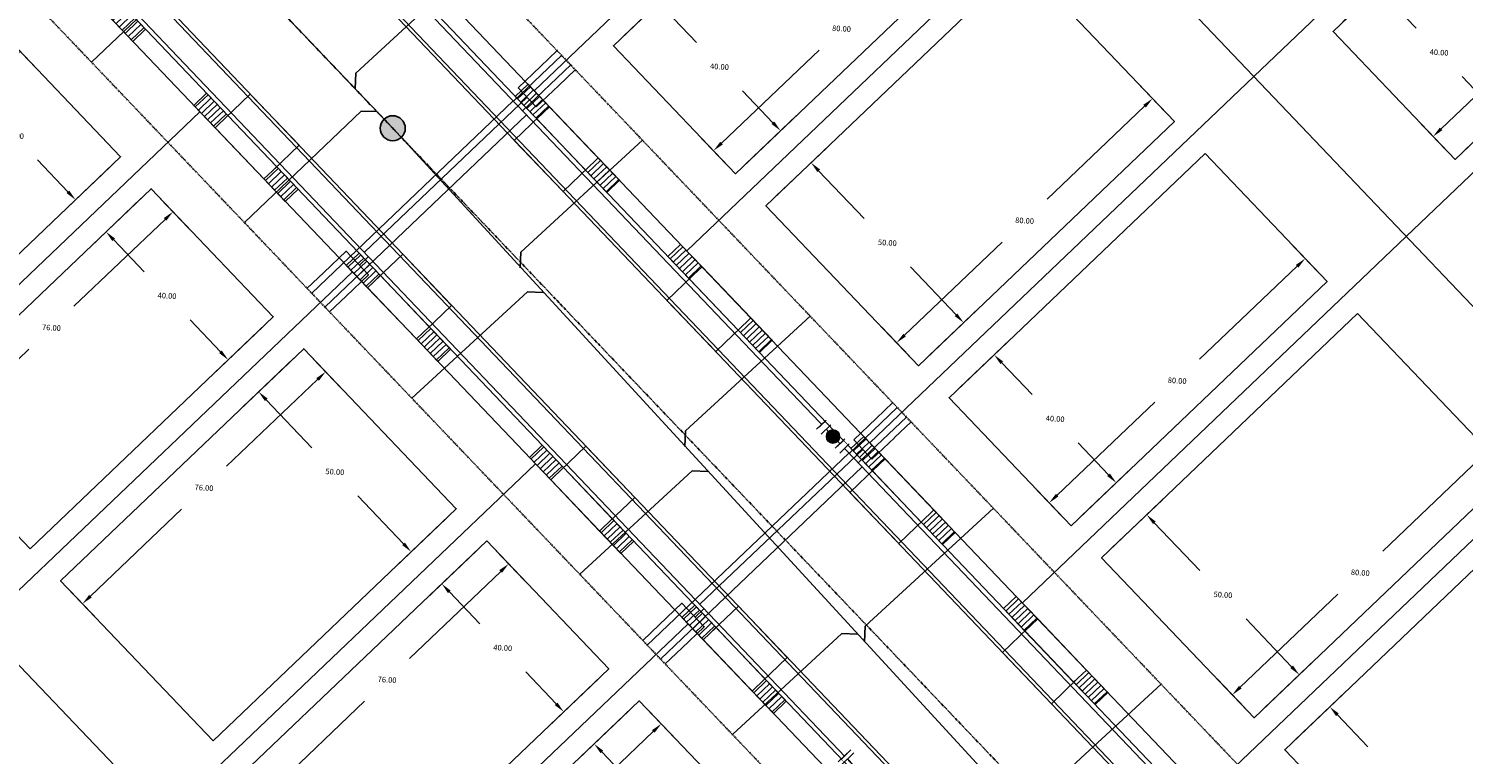
# Model space of a CAD drawing. Extents: x 2057657 to 2066421, y 13813310 to 13820417.
# Drawn here: x 2059098 to 2059422, y 13817502 to 13817666 of the extents above; entities that cross this region are included whole.
import ezdxf

# ---------------------------------------------------------------- set-up
doc = ezdxf.new("R2010")
doc.units = 0
doc.header["$MEASUREMENT"] = 0
doc.linetypes.add('CENTER2', pattern=[1.125, 0.75, -0.125, 0.125, -0.125])
doc.linetypes.add('HIDDEN', pattern=[0.375, 0.25, -0.125])
for name, color, linetype in [('C-U03-ESMT-UTIL', 1, 'HIDDEN'), ('C-U03-GAS', 2, 'NTGASn'), ('C-U03-GAS-FEAT', 2, 'Continuous'), ('C-U03-GAS-SRV', 2, 'Continuous'), ('C-U03-LOT-PAD', 2, 'Continuous'), ('C-U03-LOTS', 7, 'Continuous'), ("C-U03-SEW-LAT-'N'", 2, 'Continuous'), ('C-U03-SEWR', 3, 'SSWUGn'), ('C-U03-SEWR-MH', 2, 'Continuous'), ('C-U03-STR-BOC', 1, 'Continuous'), ('C-U03-STR-CL', 1, 'CENTER2'), ('C-U03-STR-DRWY', 244, 'Continuous'), ('C-U03-STR-EOP', 7, 'Continuous'), ('C-U03-STR-ROW', 3, 'Continuous'), ('C-U03-STR-SDWK', 254, 'Continuous'), ('C-U03-WAT', 4, 'WATERL'), ('C-U03-WAT-FH', 7, 'Continuous'), ('C-U03-WAT-SRVC', 7, 'Continuous')]:
    doc.layers.add(name, color=color, linetype=linetype)
doc.styles.add('ALTYPE', font='SourceSansPro-Regular_0.ttf')
doc.styles.add('SSP', font='SourceSansPro-Regular_0.ttf')
doc.linetypes.add('NTGASn', pattern='A,0.4,-0.04,0.1,-0.04,0.1,-0.04,0.1,-0.04,0.4,-0.114,["G",ALTYPE,S=0.08,R=0,X=-0.08,Y=-0.04],-0.04', length=1.414)
doc.linetypes.add('SSWUGn', pattern='A,1,-0.178,["SS",ALTYPE,S=0.08,R=0,X=-0.144,Y=-0.04],-0.04,0.25', length=1.468)
doc.linetypes.add('WATERL', pattern='A,1,-0.11,["W",ALTYPE,S=0.08,R=0,X=-0.076,Y=-0.04],-0.04,0.5', length=1.65)
doc.dimstyles.new('CUDE - DIMS', dxfattribs={"dimtxt": 0.1, "dimasz": 0.1, "dimexe": 0.1, "dimexo": 0.0625, "dimgap": 0.09, "dimtad": 0, "dimtih": 1, "dimtoh": 1, "dimzin": 0, "dimdsep": 46, "dimtxsty": 'SSP', "dimcen": 0.09, "dimadec": 0, "dimazin": 0, "dimtfac": 1, "dimtofl": 0, "dimtmove": 0, "dimatfit": 3, "dimfxl": 1, "dimtfill": 1, "dimtolj": 1, "dimtzin": 0, "dimarcsym": 0})
pattern_1 = [(99.997, (-9.8482, -1.736), (-0.984816, -0.1736), [])]

# ---------------------------------------------------------------- blocks, each defined once
blk = doc.blocks.new('*U480')
h = blk.add_hatch()
h.set_pattern_fill('ANSI31', color=241, scale=8, angle=54.9971)
h.set_pattern_definition(pattern_1)
h.paths.add_polyline_path([(5.62, -3.07), (4.92, 0.87), (-1.97, -0.35), (-1.28, -4.29)])
h = blk.add_hatch()
h.set_pattern_fill('ANSI31', color=241, scale=8, angle=54.9971)
h.set_pattern_definition(pattern_1)
h.paths.add_polyline_path([(-17.03, -7.05), (-17.73, -3.12), (-24.62, -4.34), (-23.93, -8.27)])
at = {"color": 242, "flags": 128}
for points in [[(5.62, -3.07), (4.92, 0.87), (-1.97, -0.35), (-1.28, -4.29)], [(-17.03, -7.05), (-17.73, -3.12), (-24.62, -4.34), (-23.93, -8.27)]]:
    blk.add_lwpolyline(points, close=True, dxfattribs=at)
at = {"color": 243, "linetype": 'Continuous', "flags": 128}
blk.add_lwpolyline([(-17.73, -3.12), (-17.03, -7.05), (-1.28, -4.29), (-1.97, -0.35)], close=True, dxfattribs=at)
at = {"color": 243}
blk.add_lwpolyline([(-17.21, -6.08), (-15.8, -13.95), (-0.04, -11.18), (-1.45, -3.31)], dxfattribs=at)
blk = doc.blocks.new('*U942')
at = {"color": 6}
for points in [[(-9.08, -1.59), (-12.08, -1.46), (-11.9, 2.54), (-8.9, 2.4)], [(2.91, -2.13), (-0.09, -2), (0.09, 2), (3.09, 1.86)]]:
    blk.add_wipeout(points, dxfattribs=at)
h = blk.add_hatch(color=256)
h.dxf.hatch_style = 1
edge = h.paths.add_edge_path()
edge.add_arc((-4.5, 0.2), 3, 177.42587, 537.42587)
at = {"flags": 128}
for points in [[(-8.86, 3.4), (-9.13, -2.59)], [(-0.13, -3), (0.13, 3)]]:
    blk.add_lwpolyline(points, dxfattribs=at)
blk.add_circle((-4.5, 0.2), 3)
at = {"layer": 'Defpoints', "color": 6, "flags": 128}
for points in [[(-11.85, 3.54), (-12.12, -2.46)], [(2.86, -3.13), (3.13, 2.86)]]:
    blk.add_lwpolyline(points, dxfattribs=at)
blk = doc.blocks.new('*U598')
h = blk.add_hatch(color=256)
h.dxf.hatch_style = 1
edge = h.paths.add_edge_path()
edge.add_arc((0, 0), 5.68, 0, 360)
blk.add_circle((0, 0), 5.68)
blk = doc.blocks.new('*U954')
at = {"flags": 128}
blk.add_lwpolyline([(-44.74, 86.15), (-44.74, 5.39), (-39.74, 0.39)], dxfattribs=at)
blk = doc.blocks.new('*U955')
at = {"flags": 128}
blk.add_lwpolyline([(-44.74, 84.19), (-44.74, 5.39), (-39.74, 0.39)], dxfattribs=at)
blk = doc.blocks.new('*U956')
at = {"flags": 128}
blk.add_lwpolyline([(-44.74, 82.04), (-44.74, 5.39), (-39.74, 0.39)], dxfattribs=at)
blk = doc.blocks.new('*U957')
at = {"flags": 128}
blk.add_lwpolyline([(-44.74, 80.07), (-44.74, 5.39), (-39.74, 0.39)], dxfattribs=at)
blk = doc.blocks.new('*U958')
at = {"flags": 128}
blk.add_lwpolyline([(-44.74, 78.31), (-44.74, 5.39), (-39.74, 0.39)], dxfattribs=at)
blk = doc.blocks.new('*U962')
at = {"flags": 128}
blk.add_lwpolyline([(-44.74, 72.7), (-44.74, 5.39), (-49.74, 0.39)], dxfattribs=at)
blk = doc.blocks.new('*U963')
at = {"flags": 128}
blk.add_lwpolyline([(-44.74, 74.49), (-44.74, 5.39), (-49.74, 0.39)], dxfattribs=at)
blk = doc.blocks.new('*U964')
at = {"flags": 128}
blk.add_lwpolyline([(-44.74, 76.46), (-44.74, 5.39), (-49.74, 0.39)], dxfattribs=at)
blk = doc.blocks.new('*U965')
at = {"flags": 128}
blk.add_lwpolyline([(-44.74, 78.35), (-44.74, 5.39), (-49.74, 0.39)], dxfattribs=at)
blk = doc.blocks.new('*U966')
at = {"flags": 128}
blk.add_lwpolyline([(-44.74, 78.39), (-44.74, 5.39), (-49.74, 0.39)], dxfattribs=at)
blk = doc.blocks.new('*U991')
for p, q in [((-3.12, 6.92), (2.87, 7.08)), ((-2.93, -0.08), (-3.12, 6.92)), ((2.87, 7.08), (3.07, 0.08))]:
    blk.add_line(p, q)
at = {"flags": 128}
blk.add_lwpolyline([(-0.12, 7), (-1.53, 57.8)], dxfattribs=at)
blk = doc.blocks.new('*D429')
at = {"layer": 'Defpoints', "color": 0, "lineweight": -2, "transparency": 16777216}
for p, q in [((70.52, 43.65), (63.89, 49.82)), ((65.85, 44.58), (45.08, 22.27)), ((14.74, -10.31), (35.51, 12)), ((16.01, -14.91), (9.38, -8.73))]:
    blk.add_line(p, q, dxfattribs=at)
at = {"layer": 'Defpoints', "color": 0, "transparency": 16777216}
for p in [(72.81, 41.52), (13.04, -12.14), (18.3, -17.04)]:
    blk.add_point(p, dxfattribs=at)
for points in [[(65.54, 44.87), (66.15, 44.3), (67.55, 46.41)], [(14.44, -10.03), (15.05, -10.59), (13.04, -12.14)]]:
    blk.add_solid(points, dxfattribs=at)
at = {"layer": 'Defpoints', "color": 0, "transparency": 16777216, "insert": (40.3, 17.14), "char_height": 1.25, "attachment_point": 5, "style": 'SSP', "bg_fill": 3, "box_fill_scale": 1.25, "bg_fill_color": 256, "bg_fill_true_color": 13158600, "bg_fill_transparency": 0}
blk.add_mtext('\\A1;80.00', dxfattribs=at)
blk = doc.blocks.new('*D430')
at = {"layer": 'Defpoints', "color": 0, "lineweight": -2, "transparency": 16777216}
for p, q in [((-16.17, 19.32), (-5.29, 31.01)), ((-6.87, 25.64), (4.08, 15.45)), ((26.07, -5.02), (15.12, 5.17)), ((20.43, -14.75), (31.3, -3.06))]:
    blk.add_line(p, q, dxfattribs=at)
at = {"layer": 'Defpoints', "color": 0, "transparency": 16777216}
for p in [(-8.7, 27.35), (-18.3, 17.04), (18.3, -17.04)]:
    blk.add_point(p, dxfattribs=at)
for points in [[(-6.58, 25.95), (-7.15, 25.34), (-8.7, 27.35)], [(26.35, -4.72), (25.78, -5.33), (27.9, -6.72)]]:
    blk.add_solid(points, dxfattribs=at)
at = {"layer": 'Defpoints', "color": 0, "transparency": 16777216, "insert": (9.6, 10.31), "char_height": 1.25, "attachment_point": 5, "style": 'SSP', "bg_fill": 3, "box_fill_scale": 1.25, "bg_fill_color": 256, "bg_fill_true_color": 13158600, "bg_fill_transparency": 0}
blk.add_mtext('\\A1;50.00', dxfattribs=at)
blk = doc.blocks.new('*D432')
at = {"layer": 'Defpoints', "color": 0, "lineweight": -2, "transparency": 16777216}
for p, q in [((66.86, 47.05), (60.23, 53.23)), ((62.19, 47.99), (41.42, 25.68)), ((11.08, -6.9), (31.86, 15.41)), ((12.35, -11.5), (5.72, -5.33))]:
    blk.add_line(p, q, dxfattribs=at)
at = {"layer": 'Defpoints', "color": 0, "transparency": 16777216}
for p in [(69.15, 44.92), (9.38, -8.73), (14.64, -13.63)]:
    blk.add_point(p, dxfattribs=at)
for points in [[(61.89, 48.27), (62.5, 47.7), (63.89, 49.82)], [(10.78, -6.62), (11.39, -7.19), (9.38, -8.73)]]:
    blk.add_solid(points, dxfattribs=at)
at = {"layer": 'Defpoints', "color": 0, "transparency": 16777216, "insert": (36.64, 20.54), "char_height": 1.25, "attachment_point": 5, "style": 'SSP', "bg_fill": 3, "box_fill_scale": 1.25, "bg_fill_color": 256, "bg_fill_true_color": 13158600, "bg_fill_transparency": 0}
blk.add_mtext('\\A1;80.00', dxfattribs=at)
blk = doc.blocks.new('*D433')
at = {"layer": 'Defpoints', "color": 0, "lineweight": -2, "transparency": 16777216}
for p, q in [((-12.51, 15.92), (-1.63, 27.6)), ((-3.21, 22.24), (4.08, 15.45)), ((22.41, -1.61), (15.12, 5.17)), ((16.77, -11.34), (27.65, 0.34))]:
    blk.add_line(p, q, dxfattribs=at)
at = {"layer": 'Defpoints', "color": 0, "transparency": 16777216}
for p in [(-5.04, 23.94), (-14.64, 13.63), (14.64, -13.63)]:
    blk.add_point(p, dxfattribs=at)
for points in [[(-2.92, 22.54), (-3.49, 21.93), (-5.04, 23.94)], [(22.69, -1.31), (22.12, -1.92), (24.24, -3.32)]]:
    blk.add_solid(points, dxfattribs=at)
at = {"layer": 'Defpoints', "color": 0, "transparency": 16777216, "insert": (9.6, 10.31), "char_height": 1.25, "attachment_point": 5, "style": 'SSP', "bg_fill": 3, "box_fill_scale": 1.25, "bg_fill_color": 256, "bg_fill_true_color": 13158600, "bg_fill_transparency": 0}
blk.add_mtext('\\A1;40.00', dxfattribs=at)
blk = doc.blocks.new('*D533')
at = {"layer": 'Defpoints', "color": 0, "lineweight": -2, "transparency": 16777216}
for p, q in [((-12.32, 11.53), (-5.71, 5.34)), ((-11.07, 6.93), (-30.51, -13.86)), ((-59.57, -44.92), (-40.13, -24.13)), ((-64.24, -43.97), (-57.63, -50.16))]:
    blk.add_line(p, q, dxfattribs=at)
at = {"layer": 'Defpoints', "color": 0, "transparency": 16777216}
for p in [(-14.61, 13.66), (-9.36, 8.76), (-66.53, -41.84)]:
    blk.add_point(p, dxfattribs=at)
for points in [[(-11.37, 7.22), (-10.76, 6.65), (-9.36, 8.76)], [(-59.88, -44.63), (-59.27, -45.2), (-61.28, -46.74)]]:
    blk.add_solid(points, dxfattribs=at)
at = {"layer": 'Defpoints', "color": 0, "transparency": 16777216, "insert": (-35.32, -18.99), "char_height": 1.25, "attachment_point": 5, "style": 'SSP', "bg_fill": 3, "box_fill_scale": 1.25, "bg_fill_color": 256, "bg_fill_true_color": 13158600, "bg_fill_transparency": 0}
blk.add_mtext('\\A1;76.00', dxfattribs=at)
blk = doc.blocks.new('*D534')
at = {"layer": 'Defpoints', "color": 0, "lineweight": -2, "transparency": 16777216}
for p, q in [((-16.74, 11.38), (-27.65, -0.28)), ((-22.4, 1.67), (-15.12, -5.15)), ((3.15, -22.24), (-4.13, -15.42)), ((12.47, -15.95), (1.56, -27.6))]:
    blk.add_line(p, q, dxfattribs=at)
at = {"layer": 'Defpoints', "color": 0, "transparency": 16777216}
for p in [(-14.61, 13.66), (14.61, -13.66), (4.98, -23.95)]:
    blk.add_point(p, dxfattribs=at)
for points in [[(-22.12, 1.97), (-22.69, 1.36), (-24.23, 3.38)], [(3.44, -21.94), (2.87, -22.55), (4.98, -23.95)]]:
    blk.add_solid(points, dxfattribs=at)
at = {"layer": 'Defpoints', "color": 0, "transparency": 16777216, "insert": (-9.62, -10.29), "char_height": 1.25, "attachment_point": 5, "style": 'SSP', "bg_fill": 3, "box_fill_scale": 1.25, "bg_fill_color": 256, "bg_fill_true_color": 13158600, "bg_fill_transparency": 0}
blk.add_mtext('\\A1;40.00', dxfattribs=at)
blk = doc.blocks.new('*D536')
at = {"layer": 'Defpoints', "color": 0, "lineweight": -2, "transparency": 16777216}
for p, q in [((-15.97, 14.94), (-9.36, 8.76)), ((-14.72, 10.35), (-34.17, -10.44)), ((-63.22, -41.5), (-43.78, -20.71)), ((-67.9, -40.56), (-61.28, -46.74))]:
    blk.add_line(p, q, dxfattribs=at)
at = {"layer": 'Defpoints', "color": 0, "transparency": 16777216}
for p in [(-18.26, 17.08), (-13.01, 12.17), (-70.18, -38.42)]:
    blk.add_point(p, dxfattribs=at)
for points in [[(-15.02, 10.63), (-14.41, 10.06), (-13.01, 12.17)], [(-63.53, -41.22), (-62.92, -41.79), (-64.93, -43.33)]]:
    blk.add_solid(points, dxfattribs=at)
at = {"layer": 'Defpoints', "color": 0, "transparency": 16777216, "insert": (-38.97, -15.58), "char_height": 1.25, "attachment_point": 5, "style": 'SSP', "bg_fill": 3, "box_fill_scale": 1.25, "bg_fill_color": 256, "bg_fill_true_color": 13158600, "bg_fill_transparency": 0}
blk.add_mtext('\\A1;76.00', dxfattribs=at)
blk = doc.blocks.new('*D537')
at = {"layer": 'Defpoints', "color": 0, "lineweight": -2, "transparency": 16777216}
for p, q in [((-20.39, 14.8), (-31.3, 3.14)), ((-26.06, 5.08), (-15.12, -5.15)), ((6.81, -25.66), (-4.13, -15.42)), ((16.12, -19.36), (5.22, -31.02))]:
    blk.add_line(p, q, dxfattribs=at)
at = {"layer": 'Defpoints', "color": 0, "transparency": 16777216}
for p in [(-18.26, 17.08), (18.26, -17.08), (8.63, -27.37)]:
    blk.add_point(p, dxfattribs=at)
for points in [[(-25.77, 5.39), (-26.34, 4.78), (-27.88, 6.79)], [(7.09, -25.36), (6.52, -25.96), (8.63, -27.37)]]:
    blk.add_solid(points, dxfattribs=at)
at = {"layer": 'Defpoints', "color": 0, "transparency": 16777216, "insert": (-9.62, -10.29), "char_height": 1.25, "attachment_point": 5, "style": 'SSP', "bg_fill": 3, "box_fill_scale": 1.25, "bg_fill_color": 256, "bg_fill_true_color": 13158600, "bg_fill_transparency": 0}
blk.add_mtext('\\A1;50.00', dxfattribs=at)
blk = doc.blocks.new('*U1022')
h = blk.add_hatch(color=256)
h.dxf.hatch_style = 1
h.paths.add_polyline_path([(-20.67, -16), (-30.99, -12.97), (-23.21, -5.55)])
h = blk.add_hatch(color=256)
h.dxf.hatch_style = 1
h.paths.add_polyline_path([(-16.87, -16.09), (-6.42, -13.55), (-13.84, -5.77)])
h = blk.add_hatch(color=256)
h.dxf.hatch_style = 1
edge = h.paths.add_edge_path()
edge.add_arc((-7.89, -7.53), 2, 43.64384, 403.64384)
h = blk.add_hatch(color=256)
h.dxf.hatch_style = 1
h.paths.add_polyline_path([(-16.96, -19.89), (-14.42, -30.34), (-6.64, -22.92)])
blk.add_line((-1.58, -7.04), (-7.1, -1.25))
at = {"flags": 128}
for points in [[(-20.67, -16), (-30.99, -12.97), (-23.21, -5.55)], [(-16.87, -16.09), (-6.42, -13.55), (-13.84, -5.77)], [(-16.96, -19.89), (-14.42, -30.34), (-6.64, -22.92)]]:
    blk.add_lwpolyline(points, close=True, dxfattribs=at)
blk.add_circle((-18.81, -17.94), 2.69)
at = {"layer": 'Defpoints', "color": 6}
blk.add_line((-3.03, -8.42), (-8.55, -2.63), dxfattribs=at)
at = {"color": 6}
for points in [[(-5.59, 2.96), (-6.97, 4.41), (-4.07, 7.17), (-2.69, 5.72)], [(4.07, -7.17), (2.69, -5.72), (5.59, -2.96), (6.97, -4.41)]]:
    blk.add_wipeout(points, dxfattribs=at)
for p, q in [((-7.04, 1.58), (-1.25, 7.1)), ((0, 0), (-4.34, -4.14)), ((4.14, -4.34), (-4.14, 4.34)), ((1.25, -7.1), (7.04, -1.58))]:
    blk.add_line(p, q)
at = {"layer": 'Defpoints', "color": 6}
for p, q in [((-8.42, 3.03), (-2.63, 8.55)), ((2.63, -8.55), (8.42, -3.03))]:
    blk.add_line(p, q, dxfattribs=at)
blk = doc.blocks.new('*U428')
blk.add_lwpolyline([(36.215, 75.587), (72.81, 41.517), (18.298, -17.035), (-18.298, 17.035)], close=True)
at = {"layer": 'Defpoints'}
dim = blk.add_linear_dim(base=(13.04, -12.141), p1=(72.81, 41.517), p2=(18.298, -17.035), angle=47.04605, dimstyle='CUDE - DIMS', override={"dimscale": 50, "dimtxt": 0.025, "dimasz": 0.05}, dxfattribs=at)
dim.commit()
dim.dimension.update_dxf_attribs({"geometry": '*D429', "text_midpoint": (40.297, 17.135)})
dim = blk.add_linear_dim(base=(-8.698, 27.347), p1=(18.298, -17.035), p2=(-18.298, 17.035), angle=317.04605, dimstyle='CUDE - DIMS', override={"dimscale": 50, "dimtxt": 0.025, "dimasz": 0.05}, dxfattribs=at)
dim.commit()
dim.dimension.update_dxf_attribs({"geometry": '*D430', "text_midpoint": (9.6, 10.311)})
blk = doc.blocks.new('*U431')
blk.add_lwpolyline([(39.875, 72.18), (69.151, 44.924), (14.638, -13.628), (-14.638, 13.628)], close=True)
at = {"layer": 'Defpoints'}
dim = blk.add_linear_dim(base=(9.381, -8.734), p1=(69.151, 44.924), p2=(14.638, -13.628), angle=47.04605, dimstyle='CUDE - DIMS', override={"dimscale": 50, "dimtxt": 0.025, "dimasz": 0.05}, dxfattribs=at)
dim.commit()
dim.dimension.update_dxf_attribs({"geometry": '*D432', "text_midpoint": (36.637, 20.542)})
dim = blk.add_linear_dim(base=(-5.038, 23.94), p1=(14.638, -13.628), p2=(-14.638, 13.628), angle=317.04605, dimstyle='CUDE - DIMS', override={"dimscale": 50, "dimtxt": 0.025, "dimasz": 0.05}, dxfattribs=at)
dim.commit()
dim.dimension.update_dxf_attribs({"geometry": '*D433', "text_midpoint": (9.6, 10.311)})
blk = doc.blocks.new('*U532')
blk.add_lwpolyline([(-37.316, -69.163), (-66.526, -41.836), (-14.605, 13.663), (14.605, -13.663)], close=True)
at = {"layer": 'Defpoints'}
dim = blk.add_linear_dim(base=(-9.36, 8.756), p1=(-66.526, -41.836), p2=(-14.605, 13.663), angle=226.90802, dimstyle='CUDE - DIMS', override={"dimscale": 50, "dimtxt": 0.025, "dimasz": 0.05}, dxfattribs=at)
dim.commit()
dim.dimension.update_dxf_attribs({"geometry": '*D533', "text_midpoint": (-35.32, -18.994)})
dim = blk.add_linear_dim(base=(4.98, -23.952), p1=(-14.605, 13.663), p2=(14.605, -13.663), angle=136.90802, dimstyle='CUDE - DIMS', override={"dimscale": 50, "dimtxt": 0.025, "dimasz": 0.05}, dxfattribs=at)
dim.commit()
dim.dimension.update_dxf_attribs({"geometry": '*D534', "text_midpoint": (-9.625, -10.288)})
blk = doc.blocks.new('*U535')
blk.add_lwpolyline([(-33.665, -72.579), (-70.177, -38.42), (-18.256, 17.079), (18.256, -17.079)], close=True)
at = {"layer": 'Defpoints'}
dim = blk.add_linear_dim(base=(-13.011, 12.172), p1=(-70.177, -38.42), p2=(-18.256, 17.079), angle=226.90802, dimstyle='CUDE - DIMS', override={"dimscale": 50, "dimtxt": 0.025, "dimasz": 0.05}, dxfattribs=at)
dim.commit()
dim.dimension.update_dxf_attribs({"geometry": '*D536', "text_midpoint": (-38.972, -15.578)})
dim = blk.add_linear_dim(base=(8.632, -27.367), p1=(-18.256, 17.079), p2=(18.256, -17.079), angle=136.90802, dimstyle='CUDE - DIMS', override={"dimscale": 50, "dimtxt": 0.025, "dimasz": 0.05}, dxfattribs=at)
dim.commit()
dim.dimension.update_dxf_attribs({"geometry": '*D537', "text_midpoint": (-9.625, -10.288)})

msp = doc.modelspace()

# ---------------------------------------------------------------- linework, layer by layer
at = {"layer": 'C-U03-ESMT-UTIL', "flags": 128}
msp.add_lwpolyline([(2058585.86, 13817977.13), (2058586.76, 13817978.04), (2058695.7, 13818087.79, -0.422259), (2058702.87, 13818087.72), (2059384.68, 13817372.84)], format="xyb", dxfattribs=at)
msp.add_lwpolyline([(2059119.05, 13818083.13), (2059602.92, 13817575.8, -0.414214), (2059602.75, 13817568.73), (2059450.79, 13817423.79, -0.414214), (2059443.72, 13817423.96), (2058963.47, 13817927.5, -0.406927), (2058963.55, 13817934.48), (2059111.9, 13818083.21, -0.421538)], format="xyb", close=True, dxfattribs=at)
at = {"layer": 'C-U03-GAS', "flags": 128}
for points in [[(2059279.77, 13817574.06), (2059098.13, 13817764.57)], [(2059479.79, 13817364.4), (2059279.77, 13817574.06)]]:
    msp.add_lwpolyline(points, dxfattribs=at)
at = {"layer": 'C-U03-GAS-SRV', "flags": 128}
for points in [[(2059207.5, 13817649.86), (2059218.38, 13817660.23)], [(2059209.57, 13817647.68), (2059220.45, 13817658.06)], [(2059207.42, 13817649.93), (2059161.89, 13817606.5)], [(2059210.44, 13817646.79), (2059164.86, 13817603.32)], [(2059285.49, 13817568.08), (2059296.37, 13817578.46)], [(2059286.36, 13817567.19), (2059240.78, 13817523.72)]]:
    msp.add_lwpolyline(points, dxfattribs=at)
at = {"layer": 'C-U03-LOTS', "flags": 128}
for points in [[(2059307.98, 13817299.68), (2058983.59, 13817639.8), (2058617.71, 13818023.42)], [(2059533.67, 13817489.02), (2059030.91, 13818016.17)], [(2059461.77, 13817738.28), (2059374.93, 13817655.46)], [(2059299.01, 13817735.06), (2059212.17, 13817652.24)], [(2059496.28, 13817702.1), (2059409.44, 13817619.28)], [(2059333.52, 13817698.88), (2059246.68, 13817616.06)], [(2059374.93, 13817655.46), (2059288.09, 13817572.64)], [(2059052.61, 13817567.43), (2059136.55, 13817647.49)], [(2059409.44, 13817619.28), (2059322.6, 13817536.46)], [(2059087.12, 13817531.25), (2059171.06, 13817611.31)], [(2059450.85, 13817575.86), (2059364.01, 13817493.04)], [(2059128.53, 13817487.83), (2059212.47, 13817567.89)], [(2059163.04, 13817451.65), (2059246.98, 13817531.71)]]:
    msp.add_lwpolyline(points, dxfattribs=at)
at = {"layer": 'C-U03-SEWR', "flags": 128}
msp.add_lwpolyline([(2059180.19, 13817643.76), (2058905.5, 13817931.77)], dxfattribs=at)
at = {"layer": 'C-U03-STR-BOC'}
msp.add_lwpolyline([(2059288.19, 13817240.74), (2059401.81, 13817349.09, 0.414214), (2059402.62, 13817383.38), (2058716.12, 13818103.17, 0.422259), (2058681.36, 13818103.51), (2058571.19, 13817992.51)], format="xyb", dxfattribs=at)
msp.add_lwpolyline([(2058948.14, 13817914.23), (2059429.75, 13817409.26, 0.414214), (2059464.04, 13817408.45), (2059617.45, 13817554.76, 0.414214), (2059618.26, 13817589.05), (2059133, 13818097.85, 0.421538), (2059098.28, 13818098.23), (2058948.52, 13817948.09, 0.406927)], format="xyb", close=True, dxfattribs=at)
at = {"layer": 'C-U03-STR-CL', "flags": 128}
msp.add_lwpolyline([(2058855.6, 13818730.1), (2058492.75, 13818364.54), (2059445.86, 13817365.2)], dxfattribs=at)
at = {"layer": 'C-U03-STR-EOP'}
msp.add_lwpolyline([(2059288.71, 13817240.19), (2059402.32, 13817348.55, 0.414214), (2059403.16, 13817383.9), (2058716.66, 13818103.68, 0.422259), (2058680.83, 13818104.04), (2058570.67, 13817993.06)], format="xyb", dxfattribs=at)
msp.add_lwpolyline([(2058947.6, 13817913.71), (2059429.21, 13817408.74, 0.414214), (2059464.56, 13817407.9), (2059617.97, 13817554.22, 0.414214), (2059618.81, 13817589.57), (2059133.54, 13818098.36, 0.421538), (2059097.75, 13818098.76), (2058947.99, 13817948.62, 0.406927)], format="xyb", close=True, dxfattribs=at)
at = {"layer": 'C-U03-STR-ROW'}
msp.add_lwpolyline([(2059281.12, 13817248.15), (2059394.73, 13817356.51, 0.414214), (2059395.2, 13817376.3), (2058709.39, 13818095.37, 0.422259), (2058689.33, 13818095.57), (2058578.95, 13817984.37)], format="xyb", dxfattribs=at)
msp.add_lwpolyline([(2059105.54, 13818091), (2058955.78, 13817940.85, 0.406927), (2058955.56, 13817921.3), (2059437.17, 13817416.33, 0.414214), (2059456.96, 13817415.86), (2059610.38, 13817562.18, 0.414214), (2059610.85, 13817581.98), (2059125.58, 13818090.77, 0.421538)], format="xyb", close=True, dxfattribs=at)
at = {"layer": 'C-U03-STR-SDWK'}
msp.add_lwpolyline([(2059283.88, 13817245.26), (2059397.49, 13817353.62, 0.414214), (2059398.09, 13817379.06), (2058711.6, 13818098.85, 0.422259), (2058685.8, 13818099.11), (2058575.5, 13817987.99)], format="xyb", dxfattribs=at)
msp.add_lwpolyline([(2058952.66, 13817918.54), (2059434.28, 13817413.57, 0.414214), (2059459.73, 13817412.97), (2059613.14, 13817559.29, 0.414214), (2059613.74, 13817584.74), (2059128.48, 13818093.53, 0.421538), (2059102.71, 13818093.82), (2058952.95, 13817943.68, 0.406927)], format="xyb", close=True, dxfattribs=at)
at = {"layer": 'C-U03-WAT', "flags": 128}
msp.add_lwpolyline([(2059411.93, 13817366.01), (2058698.84, 13818113.67)], dxfattribs=at)
at = {"layer": 'C-U03-WAT-SRVC', "flags": 128}
for points in [[(2059213.59, 13817657.75), (2059217.35, 13817661.32)], [(2059217.73, 13817653.4), (2059221.45, 13817656.94)], [(2059160.86, 13817607.6), (2059164.59, 13817611.14), (2059169.65, 13817615.95), (2059174.7, 13817610.64), (2059169.63, 13817605.82), (2059165.87, 13817602.24)], [(2059172.64, 13817612.82), (2059174.68, 13817614.76)], [(2059289.51, 13817578.15), (2059293.27, 13817581.72)], [(2059293.65, 13817573.8), (2059297.37, 13817577.34)], [(2059241.81, 13817522.63), (2059245.57, 13817526.2), (2059250.64, 13817531.03), (2059245.57, 13817536.35), (2059240.46, 13817531.49), (2059236.73, 13817527.95)], [(2059248.57, 13817533.2), (2059250.62, 13817535.14)]]:
    msp.add_lwpolyline(points, dxfattribs=at)

# ---------------------------------------------------------------- block references
at = {"layer": "C-U03-SEW-LAT-'N'", "xscale": 0.4999999999999997, "yscale": 0.4999999999999997, "zscale": 0.4999999999999997}
for name, p, rotation in [('*U966', (2059124.99, 13817701.92), 133.6438389663696), ('*U958', (2059184.97, 13817637.96), 312.6191810518331), ('*U965', (2059159.55, 13817665.65), 133.6438389694028), ('*U957', (2059222.35, 13817597.48), 312.6191810518331), ('*U964', (2059197.52, 13817625.04), 132.6191810513373), ('*U963', (2059234.75, 13817584.58), 132.6191810513373), ('*U955', (2059300.21, 13817512.87), 312.6191810518331), ('*U962', (2059268.6, 13817547.79), 132.6191810513373), ('*U954', (2059337.44, 13817472.41), 312.6191810518331)]:
    msp.add_blockref(name, p, dxfattribs=dict(at, rotation=rotation))
at = {"layer": 'C-U03-SEWR-MH', "xscale": 0.4999999999999997, "yscale": 0.4999999999999997, "zscale": 0.4999999999999997, "rotation": 65.24133148887101}
msp.add_blockref('*U598', (2059180.19, 13817643.76), dxfattribs=at)
at = {"layer": 'C-U03-STR-DRWY'}
for p, rotation in [((2059104.12, 13817681.5), 123.6467241000432), ((2059138.63, 13817645.32), 123.6467241000432), ((2059228.05, 13817635.6), 303.6467241000432), ((2059173.13, 13817609.14), 123.6467241000432), ((2059262.56, 13817599.42), 303.6467241000432), ((2059214.54, 13817565.72), 123.6467241000432), ((2059303.97, 13817556), 303.6467241000432), ((2059249.05, 13817529.54), 123.6467241000432), ((2059338.48, 13817519.81), 303.6467241000432), ((2059283.56, 13817493.36), 123.6467241000432)]:
    msp.add_blockref('*U480', p, dxfattribs=dict(at, rotation=rotation))
at = {"layer": 'C-U03-WAT-SRVC', "rotation": 131.9757995603624}
msp.add_blockref('*U991', (2059215.71, 13817655.52), dxfattribs=at)

# ---------------------------------------------------------------- next in the draw order: block references
at = {"layer": 'C-U03-GAS-FEAT', "lineweight": -3, "xscale": 0.4999999999999999, "yscale": 0.4999999999999999, "zscale": 0.4999999999999999, "rotation": 316.9831065398421}
msp.add_blockref('*U942', (2059281.34, 13817572.45), dxfattribs=at)

# ---------------------------------------------------------------- next in the draw order: linework, layer by layer
at = {"layer": 'C-U03-GAS-SRV', "flags": 128}
for points in [[(2059283.42, 13817570.25), (2059294.3, 13817580.63)], [(2059283.34, 13817570.33), (2059237.77, 13817526.86)]]:
    msp.add_lwpolyline(points, dxfattribs=at)
at = {"layer": 'C-U03-SEWR', "flags": 128}
msp.add_lwpolyline([(2059440.8, 13817360.37), (2059180.19, 13817643.76)], dxfattribs=at)

# ---------------------------------------------------------------- next in the draw order: block references
at = {"layer": "C-U03-SEW-LAT-'N'", "xscale": 0.4999999999999997, "yscale": 0.4999999999999997, "zscale": 0.4999999999999997, "rotation": 312.6191810518331}
msp.add_blockref('*U956', (2059259.59, 13817557.02), dxfattribs=at)
at = {"layer": 'C-U03-WAT-SRVC', "rotation": 131.9757995603624}
msp.add_blockref('*U991', (2059291.63, 13817575.92), dxfattribs=at)

# ---------------------------------------------------------------- next in the draw order: block references
at = {"layer": 'C-U03-LOT-PAD'}
for name, p, rotation in [('*U428', (2059433.7, 13817448.95), 356.5977902493573), ('*U532', (2059249.76, 13817499.81), 356.7358225762689)]:
    msp.add_blockref(name, p, dxfattribs=dict(at, rotation=rotation))
at = {"layer": 'C-U03-WAT-FH', "lineweight": -3, "xscale": 0.5, "yscale": 0.5, "zscale": 0.5}
msp.add_blockref('*U1022', (2059285.11, 13817498.98), dxfattribs=at)

# ---------------------------------------------------------------- next in the draw order: block references
at = {"layer": 'C-U03-LOT-PAD'}
for name, p, rotation in [('*U431', (2059395.74, 13817488.75), 356.5977902493573), ('*U532', (2059215.26, 13817536), 356.7358225762689)]:
    msp.add_blockref(name, p, dxfattribs=dict(at, rotation=rotation))

# ---------------------------------------------------------------- next in the draw order: block references
for name, p, rotation in [('*U428', (2059357.78, 13817528.55), 356.5977902493573), ('*U535', (2059177.3, 13817575.8), 356.7358225762689)]:
    msp.add_blockref(name, p, dxfattribs=dict(at, rotation=rotation))

# ---------------------------------------------------------------- next in the draw order: block references
for name, p, rotation in [('*U431', (2059319.82, 13817568.35), 356.5977902493573), ('*U532', (2059139.34, 13817615.6), 356.7358225762689)]:
    msp.add_blockref(name, p, dxfattribs=dict(at, rotation=rotation))

# ---------------------------------------------------------------- next in the draw order: block references
for name, p, rotation in [('*U431', (2059406.66, 13817651.17), 356.5977902493573), ('*U428', (2059281.86, 13817608.15), 356.5977902493573), ('*U532', (2059104.83, 13817651.78), 356.7358225762689)]:
    msp.add_blockref(name, p, dxfattribs=dict(at, rotation=rotation))

# ---------------------------------------------------------------- next in the draw order: block references
at = {"layer": 'C-U03-LOT-PAD', "rotation": 356.5977902493573}
msp.add_blockref('*U431', (2059243.9, 13817647.95), dxfattribs=at)

doc.saveas('drawing.dxf')
